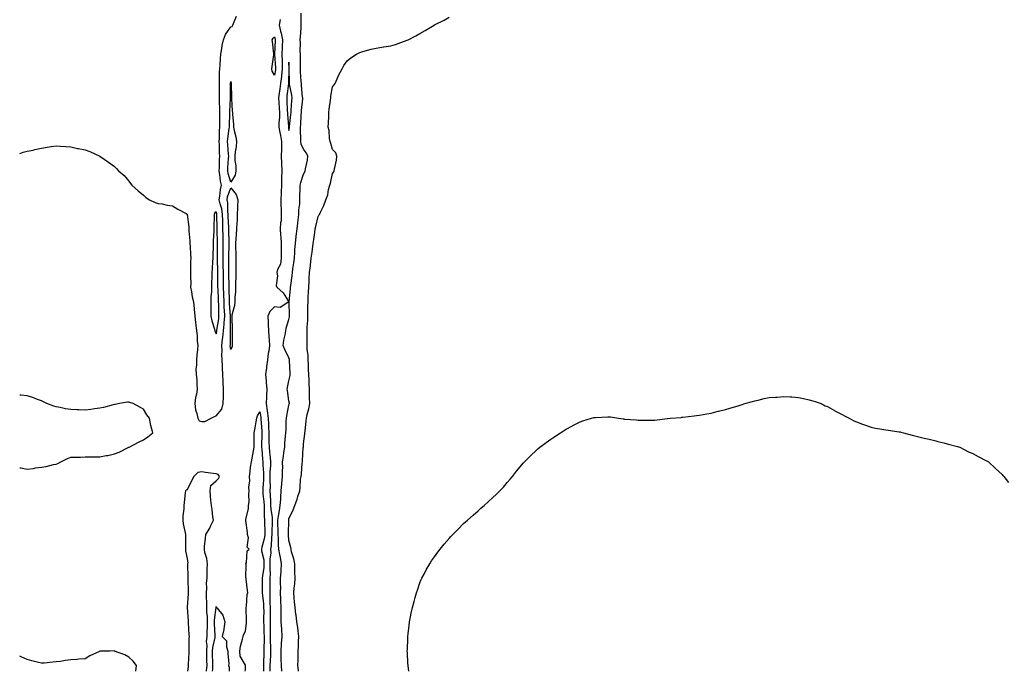
# Model space of a CAD drawing. Units: inches. Extents: x 989603 to 992243, y 7274138 to 7276778.
# Drawn here: x 989603 to 990280, y 7274138 to 7274586 of the extents above; entities that cross this region are included whole.
import ezdxf

# ---------------------------------------------------------------- set-up
doc = ezdxf.new("R2010")
doc.units = ezdxf.units.IN
doc.header["$MEASUREMENT"] = 0
doc.layers.add('Contour_98967274', color=7, linetype='Continuous', true_color=0x37701e)

msp = doc.modelspace()

# ---------------------------------------------------------------- linework, layer by layer
at = {"layer": 'Contour_98967274'}
for points in [[(989603, 7274493.69, 3148), (989605.3, 7274494.67, 3148), (989608.05, 7274495.36, 3148), (989612.28, 7274496.15, 3148), (989613.49, 7274496.48, 3148), (989618.05, 7274497.45, 3148), (989621.92, 7274498.05, 3148), (989624.61, 7274498.48, 3148), (989628.05, 7274499.1, 3148), (989631.11, 7274498.86, 3148), (989634.72, 7274498.59, 3148), (989638.05, 7274498.33, 3148), (989642.72, 7274497.25, 3148), (989643.26, 7274497.13, 3148), (989648.05, 7274496.28, 3148), (989651.19, 7274495.06, 3148), (989658.05, 7274491.92, 3148), (989663.96, 7274487.83, 3148), (989668.05, 7274484.81, 3148), (989669.53, 7274483.4, 3148), (989670.8, 7274481.92, 3148), (989674.76, 7274478.63, 3148), (989678.05, 7274474.85, 3148), (989679.25, 7274473.12, 3148), (989679.98, 7274471.92, 3148), (989684.32, 7274468.19, 3148), (989688.05, 7274465.25, 3148), (989689.74, 7274463.61, 3148), (989692.15, 7274461.92, 3148), (989696.14, 7274460.01, 3148), (989698.05, 7274459.49, 3148), (989700.86, 7274459.11, 3148), (989704.37, 7274458.24, 3148), (989708.05, 7274457.82, 3148), (989711.64, 7274455.51, 3148), (989717.45, 7274452.52, 3148), (989718.05, 7274452.19, 3148), (989718.1, 7274451.97, 3148), (989718.1, 7274451.92, 3148), (989718.11, 7274451.86, 3148), (989719.18, 7274443.05, 3148), (989719.25, 7274441.92, 3148), (989719.28, 7274440.69, 3148), (989719.94, 7274433.81, 3148), (989720, 7274431.92, 3148), (989720.06, 7274429.91, 3148), (989720.45, 7274424.32, 3148), (989720.52, 7274421.92, 3148), (989720.43, 7274419.54, 3148), (989720.38, 7274414.25, 3148), (989720.31, 7274411.92, 3148), (989720.28, 7274409.69, 3148), (989720.5, 7274404.37, 3148), (989720.47, 7274401.92, 3148), (989721.14, 7274398.83, 3148), (989721.53, 7274395.4, 3148), (989722.48, 7274391.92, 3148), (989722.93, 7274387.04, 3148), (989722.96, 7274386.83, 3148), (989723.38, 7274381.92, 3148), (989723.85, 7274377.72, 3148), (989724.09, 7274375.88, 3148), (989724.53, 7274371.92, 3148), (989724.84, 7274368.71, 3148), (989725.04, 7274364.93, 3148), (989725.31, 7274361.92, 3148), (989725.12, 7274358.99, 3148), (989724.71, 7274355.26, 3148), (989724.51, 7274351.92, 3148), (989724.57, 7274348.44, 3148), (989724.11, 7274345.86, 3148), (989724.16, 7274341.92, 3148), (989724.65, 7274338.52, 3148), (989724.61, 7274335.36, 3148), (989724.98, 7274331.92, 3148), (989724.43, 7274328.3, 3148), (989723.77, 7274326.2, 3148), (989723.31, 7274321.92, 3148), (989723.85, 7274317.72, 3148), (989724.8, 7274315.17, 3148), (989725.44, 7274311.92, 3148), (989726.33, 7274310.2, 3148), (989728.05, 7274309.71, 3148), (989730.29, 7274309.68, 3148), (989734.67, 7274311.92, 3148), (989736.8, 7274313.17, 3148), (989738.05, 7274313.43, 3148), (989741.86, 7274318.11, 3148), (989742.86, 7274321.92, 3148), (989742.98, 7274326.85, 3148), (989742.98, 7274326.99, 3148), (989743.1, 7274331.92, 3148), (989742.81, 7274336.68, 3148), (989742.79, 7274337.18, 3148), (989742.51, 7274341.92, 3148), (989742.3, 7274346.17, 3148), (989742.27, 7274347.7, 3148), (989742.07, 7274351.92, 3148), (989741.91, 7274355.78, 3148), (989742.02, 7274357.95, 3148), (989741.88, 7274361.92, 3148), (989742.44, 7274366.31, 3148), (989742.67, 7274367.3, 3148), (989743.14, 7274371.92, 3148), (989743.54, 7274376.43, 3148), (989743.55, 7274377.42, 3148), (989743.89, 7274381.92, 3148), (989743.7, 7274386.27, 3148), (989743.61, 7274387.48, 3148), (989743.43, 7274391.92, 3148), (989743.26, 7274396.71, 3148), (989743.25, 7274397.12, 3148), (989743.07, 7274401.92, 3148), (989743.01, 7274406.88, 3148), (989743.01, 7274406.96, 3148), (989742.96, 7274411.92, 3148), (989742.9, 7274416.77, 3148), (989742.89, 7274417.08, 3148), (989742.84, 7274421.92, 3148), (989742.87, 7274426.74, 3148), (989742.87, 7274427.1, 3148), (989742.9, 7274431.92, 3148), (989742.81, 7274436.68, 3148), (989742.8, 7274437.17, 3148), (989742.69, 7274441.92, 3148), (989742.56, 7274446.43, 3148), (989742.55, 7274447.42, 3148), (989742.42, 7274451.92, 3148), (989741.86, 7274455.73, 3148), (989740.68, 7274459.29, 3148), (989740.13, 7274461.92, 3148), (989740.6, 7274464.47, 3148), (989740.89, 7274469.08, 3148), (989741.6, 7274471.92, 3148), (989740.97, 7274474.84, 3148), (989740.59, 7274479.38, 3148), (989740.14, 7274481.92, 3148), (989740.25, 7274484.12, 3148), (989740.34, 7274489.63, 3148), (989740.46, 7274491.92, 3148), (989740.33, 7274494.2, 3148), (989740.2, 7274499.77, 3148), (989740.08, 7274501.92, 3148), (989740.26, 7274504.13, 3148), (989740.38, 7274509.59, 3148), (989740.58, 7274511.92, 3148), (989740.62, 7274514.49, 3148), (989740.54, 7274519.43, 3148), (989740.57, 7274521.92, 3148), (989740.57, 7274524.44, 3148), (989740.38, 7274529.59, 3148), (989740.38, 7274531.92, 3148), (989740.36, 7274534.23, 3148), (989740.22, 7274539.75, 3148), (989740.19, 7274541.92, 3148), (989740.34, 7274544.21, 3148), (989740.32, 7274549.65, 3148), (989740.48, 7274551.92, 3148), (989740.77, 7274554.64, 3148), (989740.89, 7274559.08, 3148), (989741.27, 7274561.92, 3148), (989742.01, 7274565.88, 3148), (989742.09, 7274567.88, 3148), (989743.15, 7274571.92, 3148), (989744.38, 7274575.59, 3148), (989748.05, 7274580.77, 3148), (989748.97, 7274581, 3148), (989749.51, 7274581.92, 3148), (989750.33, 7274584.2, 3148), (989751.88, 7274588.09, 3148)], [(989783.04, 7274138, 3148), (989782.85, 7274141.92, 3148), (989782.75, 7274146.62, 3148), (989782.69, 7274147.28, 3148), (989782.56, 7274151.92, 3148), (989782.93, 7274156.8, 3148), (989782.95, 7274157.02, 3148), (989783.3, 7274161.92, 3148), (989783.03, 7274166.9, 3148), (989783.03, 7274166.94, 3148), (989782.76, 7274171.92, 3148), (989782.7, 7274176.57, 3148), (989782.72, 7274177.25, 3148), (989782.66, 7274181.92, 3148), (989782.5, 7274186.37, 3148), (989782.45, 7274187.52, 3148), (989782.3, 7274191.92, 3148), (989782.33, 7274196.2, 3148), (989782.28, 7274197.69, 3148), (989782.31, 7274201.92, 3148), (989782.57, 7274206.44, 3148), (989782.67, 7274207.3, 3148), (989782.9, 7274211.92, 3148), (989782.25, 7274216.12, 3148), (989781.74, 7274218.23, 3148), (989781.08, 7274221.92, 3148), (989780.92, 7274224.79, 3148), (989780.75, 7274229.22, 3148), (989780.6, 7274231.92, 3148), (989780.57, 7274234.44, 3148), (989780.33, 7274239.64, 3148), (989780.29, 7274241.92, 3148), (989780.74, 7274244.61, 3148), (989781.52, 7274248.45, 3148), (989782.04, 7274251.92, 3148), (989782.35, 7274256.22, 3148), (989782.4, 7274257.57, 3148), (989782.74, 7274261.92, 3148), (989783.13, 7274266.84, 3148), (989783.14, 7274267.01, 3148), (989783.54, 7274271.92, 3148), (989783.53, 7274276.44, 3148), (989783.71, 7274277.58, 3148), (989783.7, 7274281.92, 3148), (989784.31, 7274285.66, 3148), (989784.57, 7274288.44, 3148), (989785.08, 7274291.92, 3148), (989785.29, 7274294.68, 3148), (989785.75, 7274299.62, 3148), (989785.92, 7274301.92, 3148), (989786.04, 7274303.93, 3148), (989786.15, 7274310.02, 3148), (989786.24, 7274311.92, 3148), (989786.53, 7274313.44, 3148), (989788.05, 7274320.88, 3148), (989788.27, 7274321.7, 3148), (989788.31, 7274321.92, 3148), (989788.29, 7274322.16, 3148), (989788.05, 7274323.83, 3148), (989787.11, 7274330.98, 3148), (989786.8, 7274331.92, 3148), (989787.03, 7274332.94, 3148), (989788.05, 7274337.48, 3148), (989788.81, 7274341.16, 3148), (989788.88, 7274341.92, 3148), (989788.85, 7274342.72, 3148), (989788.45, 7274351.52, 3148), (989788.44, 7274351.92, 3148), (989788.38, 7274352.25, 3148), (989788.05, 7274353.31, 3148), (989785.28, 7274359.15, 3148), (989783.93, 7274361.92, 3148), (989784.55, 7274365.42, 3148), (989785.37, 7274369.24, 3148), (989785.88, 7274371.92, 3148), (989786.12, 7274373.85, 3148), (989788.05, 7274379.62, 3148), (989788.38, 7274381.59, 3148), (989788.41, 7274381.92, 3148), (989788.4, 7274382.27, 3148), (989788.09, 7274391.88, 3148), (989788.09, 7274391.92, 3148), (989788.1, 7274391.97, 3148), (989789.09, 7274400.88, 3148), (989789.16, 7274401.92, 3148), (989789.27, 7274403.14, 3148), (989790.25, 7274409.72, 3148), (989790.42, 7274411.92, 3148), (989790.76, 7274414.63, 3148), (989791.43, 7274418.54, 3148), (989791.81, 7274421.92, 3148), (989792.06, 7274425.93, 3148), (989792.17, 7274427.8, 3148), (989792.43, 7274431.92, 3148), (989792.97, 7274436.84, 3148), (989792.98, 7274436.99, 3148), (989793.55, 7274441.92, 3148), (989794.06, 7274445.91, 3148), (989794.29, 7274448.16, 3148), (989794.74, 7274451.92, 3148), (989794.9, 7274455.07, 3148), (989795.42, 7274459.29, 3148), (989795.57, 7274461.92, 3148), (989795.54, 7274464.43, 3148), (989795.84, 7274469.71, 3148), (989795.81, 7274471.92, 3148), (989796.12, 7274473.85, 3148), (989798.05, 7274479.6, 3148), (989798.83, 7274481.14, 3148), (989799.18, 7274481.92, 3148), (989799.39, 7274483.26, 3148), (989800.75, 7274489.22, 3148), (989801.1, 7274491.92, 3148), (989800.15, 7274494.02, 3148), (989798.05, 7274496.82, 3148), (989796.42, 7274500.29, 3148), (989796.13, 7274501.92, 3148), (989796.25, 7274503.72, 3148), (989795.95, 7274509.82, 3148), (989796.06, 7274511.92, 3148), (989796.21, 7274513.76, 3148), (989796.5, 7274520.37, 3148), (989796.61, 7274521.92, 3148), (989796.71, 7274523.26, 3148), (989797.46, 7274531.33, 3148), (989797.51, 7274531.92, 3148), (989797.43, 7274532.54, 3148), (989796.73, 7274540.6, 3148), (989796.55, 7274541.92, 3148), (989796.47, 7274543.5, 3148), (989796.05, 7274549.92, 3148), (989795.95, 7274551.92, 3148), (989795.92, 7274554.05, 3148), (989795.92, 7274559.79, 3148), (989795.89, 7274561.92, 3148), (989795.84, 7274564.13, 3148), (989795.87, 7274569.74, 3148), (989795.82, 7274571.92, 3148), (989796.01, 7274573.96, 3148), (989796.3, 7274580.17, 3148), (989796.45, 7274581.92, 3148), (989796.37, 7274583.6, 3148), (989796.31, 7274590.18, 3148)], [(989794.62, 7274138, 3147), (989794.64, 7274138.51, 3147), (989794.13, 7274141.92, 3147), (989794.32, 7274145.65, 3147), (989794.28, 7274148.15, 3147), (989794.44, 7274151.92, 3147), (989794.67, 7274155.3, 3147), (989794.67, 7274158.54, 3147), (989794.88, 7274161.92, 3147), (989794.37, 7274165.6, 3147), (989794.12, 7274167.99, 3147), (989793.53, 7274171.92, 3147), (989792.89, 7274176.76, 3147), (989792.84, 7274177.13, 3147), (989792.18, 7274181.92, 3147), (989791.85, 7274185.72, 3147), (989791.59, 7274188.38, 3147), (989791.28, 7274191.92, 3147), (989791.58, 7274195.45, 3147), (989791.96, 7274198.01, 3147), (989792.24, 7274201.92, 3147), (989792.14, 7274206.01, 3147), (989792.06, 7274207.91, 3147), (989791.96, 7274211.92, 3147), (989791.4, 7274215.27, 3147), (989789.85, 7274220.12, 3147), (989789.46, 7274221.92, 3147), (989789.28, 7274223.15, 3147), (989788.05, 7274227.8, 3147), (989787.8, 7274231.67, 3147), (989787.78, 7274231.92, 3147), (989787.78, 7274232.19, 3147), (989787.96, 7274241.83, 3147), (989787.96, 7274241.92, 3147), (989787.97, 7274242, 3147), (989788.05, 7274242.71, 3147), (989790.98, 7274248.99, 3147), (989792.04, 7274251.92, 3147), (989793.69, 7274256.28, 3147), (989794.18, 7274258.05, 3147), (989795.45, 7274261.92, 3147), (989795.83, 7274264.14, 3147), (989796.05, 7274269.92, 3147), (989796.32, 7274271.92, 3147), (989796.61, 7274273.36, 3147), (989797.07, 7274280.94, 3147), (989797.23, 7274281.92, 3147), (989797.31, 7274282.66, 3147), (989797.9, 7274291.77, 3147), (989797.91, 7274291.92, 3147), (989797.93, 7274292.04, 3147), (989798.05, 7274294.22, 3147), (989798.9, 7274301.07, 3147), (989798.97, 7274301.92, 3147), (989799.08, 7274302.95, 3147), (989799.85, 7274310.12, 3147), (989800.02, 7274311.92, 3147), (989800.56, 7274314.43, 3147), (989801.57, 7274318.4, 3147), (989802.27, 7274321.92, 3147), (989802.2, 7274326.07, 3147), (989802.14, 7274327.83, 3147), (989802.07, 7274331.92, 3147), (989801.87, 7274335.74, 3147), (989801.83, 7274338.14, 3147), (989801.64, 7274341.92, 3147), (989801.51, 7274345.38, 3147), (989801.4, 7274348.57, 3147), (989801.27, 7274351.92, 3147), (989801.14, 7274355.01, 3147), (989800.64, 7274359.33, 3147), (989800.51, 7274361.92, 3147), (989800.5, 7274364.37, 3147), (989800.59, 7274369.38, 3147), (989800.59, 7274371.92, 3147), (989800.61, 7274374.48, 3147), (989800.97, 7274379, 3147), (989800.99, 7274381.92, 3147), (989801.09, 7274384.96, 3147), (989801.06, 7274388.91, 3147), (989801.16, 7274391.92, 3147), (989801.32, 7274395.19, 3147), (989801.56, 7274398.41, 3147), (989801.74, 7274401.92, 3147), (989801.9, 7274405.77, 3147), (989802.01, 7274407.96, 3147), (989802.18, 7274411.92, 3147), (989802.72, 7274416.59, 3147), (989802.82, 7274417.15, 3147), (989803.29, 7274421.92, 3147), (989803.89, 7274426.08, 3147), (989804.09, 7274427.96, 3147), (989804.61, 7274431.92, 3147), (989805.21, 7274434.76, 3147), (989805.73, 7274439.6, 3147), (989806.14, 7274441.92, 3147), (989806.47, 7274443.5, 3147), (989808.05, 7274450.5, 3147), (989808.65, 7274451.32, 3147), (989808.9, 7274451.92, 3147), (989809.61, 7274453.48, 3147), (989811.95, 7274458.02, 3147), (989813.36, 7274461.92, 3147), (989814.64, 7274465.33, 3147), (989815.25, 7274469.12, 3147), (989816.01, 7274471.92, 3147), (989816.6, 7274473.37, 3147), (989818.05, 7274479.96, 3147), (989818.81, 7274481.16, 3147), (989819.04, 7274481.92, 3147), (989819.21, 7274483.08, 3147), (989820.67, 7274489.3, 3147), (989820.99, 7274491.92, 3147), (989820.29, 7274494.16, 3147), (989818.05, 7274496.45, 3147), (989816.72, 7274500.59, 3147), (989816.24, 7274501.92, 3147), (989815.8, 7274504.17, 3147), (989815.73, 7274509.6, 3147), (989815.01, 7274511.92, 3147), (989815.11, 7274514.86, 3147), (989815.33, 7274519.2, 3147), (989815.4, 7274521.92, 3147), (989815.65, 7274524.32, 3147), (989816.58, 7274530.45, 3147), (989816.74, 7274531.92, 3147), (989816.72, 7274533.25, 3147), (989818.05, 7274539.68, 3147), (989819.02, 7274540.95, 3147), (989819.7, 7274541.92, 3147), (989821.13, 7274545, 3147), (989822.23, 7274547.74, 3147), (989824.68, 7274551.92, 3147), (989825.72, 7274554.25, 3147), (989828.05, 7274557.53, 3147), (989830.48, 7274559.49, 3147), (989834.51, 7274561.92, 3147), (989836.78, 7274563.19, 3147), (989838.05, 7274563.73, 3147), (989840.46, 7274564.33, 3147), (989844.61, 7274565.36, 3147), (989848.05, 7274566.18, 3147), (989852.99, 7274566.98, 3147), (989853.13, 7274567, 3147), (989858.05, 7274567.8, 3147), (989861.26, 7274568.71, 3147), (989866.83, 7274570.7, 3147), (989868.05, 7274571.09, 3147), (989868.65, 7274571.32, 3147), (989869.94, 7274571.92, 3147), (989875.26, 7274574.71, 3147), (989878.05, 7274576.24, 3147), (989881.65, 7274578.32, 3147), (989887.74, 7274581.92, 3147), (989887.91, 7274582.06, 3147), (989888.05, 7274582.16, 3147), (989888.55, 7274582.42, 3147), (989894.57, 7274585.4, 3147), (989898.05, 7274587.54, 3147)], [(989781.98, 7274585.85, 3148), (989781.21, 7274581.92, 3148), (989782.24, 7274577.73, 3148), (989782.65, 7274576.52, 3148), (989783.53, 7274571.92, 3148), (989783.35, 7274567.22, 3148), (989783.34, 7274566.63, 3148), (989783.17, 7274561.92, 3148), (989783.29, 7274557.16, 3148), (989783.28, 7274556.69, 3148), (989783.41, 7274551.92, 3148), (989782.93, 7274547.04, 3148), (989782.87, 7274546.74, 3148), (989782.31, 7274541.92, 3148), (989781.79, 7274538.18, 3148), (989781.37, 7274535.24, 3148), (989780.91, 7274531.92, 3148), (989781.08, 7274528.89, 3148), (989781.33, 7274525.2, 3148), (989781.51, 7274521.92, 3148), (989781.51, 7274518.46, 3148), (989781.18, 7274515.05, 3148), (989781.18, 7274511.92, 3148), (989781.82, 7274508.15, 3148), (989782.24, 7274506.11, 3148), (989782.89, 7274501.92, 3148), (989782.81, 7274497.16, 3148), (989782.79, 7274496.66, 3148), (989782.69, 7274491.92, 3148), (989782.85, 7274487.12, 3148), (989782.85, 7274486.72, 3148), (989783.02, 7274481.92, 3148), (989782.97, 7274477, 3148), (989782.96, 7274476.83, 3148), (989782.9, 7274471.92, 3148), (989782.64, 7274467.33, 3148), (989782.59, 7274466.46, 3148), (989782.33, 7274461.92, 3148), (989782.51, 7274457.46, 3148), (989782.6, 7274456.47, 3148), (989782.77, 7274451.92, 3148), (989782.56, 7274447.41, 3148), (989782.25, 7274446.12, 3148), (989781.97, 7274441.92, 3148), (989782.3, 7274437.67, 3148), (989782.37, 7274436.24, 3148), (989782.72, 7274431.92, 3148), (989782.72, 7274427.25, 3148), (989782.66, 7274426.53, 3148), (989782.65, 7274421.92, 3148), (989782.31, 7274417.66, 3148), (989780.26, 7274414.13, 3148), (989779.77, 7274411.92, 3148), (989780.17, 7274409.8, 3148), (989779.13, 7274403, 3148), (989779.63, 7274401.92, 3148), (989784.06, 7274397.93, 3148), (989787.45, 7274392.52, 3148), (989787.86, 7274391.92, 3148), (989782.01, 7274387.96, 3148), (989778.05, 7274388.43, 3148), (989774.84, 7274385.13, 3148), (989773.43, 7274381.92, 3148), (989773.73, 7274377.6, 3148), (989773.7, 7274376.27, 3148), (989773.96, 7274371.92, 3148), (989774.18, 7274368.05, 3148), (989774.4, 7274365.57, 3148), (989774.62, 7274361.92, 3148), (989774.09, 7274357.96, 3148), (989773.67, 7274356.3, 3148), (989773.24, 7274351.92, 3148), (989772.58, 7274347.39, 3148), (989772.54, 7274346.41, 3148), (989772.01, 7274341.92, 3148), (989772.39, 7274337.58, 3148), (989772.44, 7274336.31, 3148), (989772.86, 7274331.92, 3148), (989772.49, 7274327.48, 3148), (989772.61, 7274326.48, 3148), (989772.35, 7274321.92, 3148), (989773.02, 7274316.95, 3148), (989773.03, 7274316.9, 3148), (989773.67, 7274311.92, 3148), (989773.89, 7274307.76, 3148), (989773.98, 7274305.99, 3148), (989774.19, 7274301.92, 3148), (989774.21, 7274298.08, 3148), (989774.29, 7274295.68, 3148), (989774.31, 7274291.92, 3148), (989774.64, 7274288.51, 3148), (989775.02, 7274284.95, 3148), (989775.33, 7274281.92, 3148), (989775.32, 7274279.19, 3148), (989774.96, 7274275.01, 3148), (989774.95, 7274271.92, 3148), (989774.9, 7274268.77, 3148), (989775.04, 7274264.93, 3148), (989774.97, 7274261.92, 3148), (989775.18, 7274259.05, 3148), (989775.28, 7274254.69, 3148), (989775.45, 7274251.92, 3148), (989775.58, 7274249.45, 3148), (989776.39, 7274243.58, 3148), (989776.49, 7274241.92, 3148), (989776.52, 7274240.39, 3148), (989776.29, 7274233.68, 3148), (989776.32, 7274231.92, 3148), (989776.03, 7274229.9, 3148), (989775.85, 7274224.12, 3148), (989775.44, 7274221.92, 3148), (989775.58, 7274219.45, 3148), (989774.83, 7274215.14, 3148), (989774.94, 7274211.92, 3148), (989774.81, 7274208.68, 3148), (989775.12, 7274204.85, 3148), (989774.96, 7274201.92, 3148), (989774.93, 7274198.8, 3148), (989774.84, 7274195.13, 3148), (989774.82, 7274191.92, 3148), (989774.97, 7274188.84, 3148), (989774.87, 7274185.1, 3148), (989775, 7274181.92, 3148), (989775.02, 7274178.89, 3148), (989775.09, 7274174.88, 3148), (989775.11, 7274171.92, 3148), (989775.14, 7274169.01, 3148), (989775.02, 7274164.95, 3148), (989775.05, 7274161.92, 3148), (989775.07, 7274158.94, 3148), (989775.33, 7274154.64, 3148), (989775.34, 7274151.92, 3148), (989775.27, 7274149.14, 3148), (989775.04, 7274144.93, 3148), (989774.95, 7274141.92, 3148), (989774.93, 7274138.8, 3148), (989774.93, 7274138, 3148)], [(989603, 7274277.85, 3148), (989603.83, 7274277.7, 3148), (989608.05, 7274276.98, 3148), (989612.55, 7274277.42, 3148), (989613.82, 7274277.69, 3148), (989618.05, 7274278.21, 3148), (989621.22, 7274278.75, 3148), (989626.14, 7274280.01, 3148), (989628.05, 7274280.39, 3148), (989629.22, 7274280.75, 3148), (989631.25, 7274281.92, 3148), (989635.85, 7274284.12, 3148), (989638.05, 7274285.05, 3148), (989641.24, 7274285.11, 3148), (989644.81, 7274285.16, 3148), (989648.05, 7274285.25, 3148), (989651.39, 7274285.26, 3148), (989654.65, 7274285.32, 3148), (989658.05, 7274285.34, 3148), (989662.33, 7274286.2, 3148), (989663.66, 7274286.31, 3148), (989668.05, 7274287.48, 3148), (989671.3, 7274288.67, 3148), (989677.95, 7274291.92, 3148), (989678.01, 7274291.96, 3148), (989678.17, 7274292.04, 3148), (989684.62, 7274295.35, 3148), (989688.05, 7274296.98, 3148), (989690.95, 7274299.02, 3148), (989694.53, 7274301.92, 3148), (989693.09, 7274306.88, 3148), (989693.06, 7274306.93, 3148), (989692.09, 7274311.92, 3148), (989690.43, 7274314.3, 3148), (989688.05, 7274318.06, 3148), (989685.66, 7274319.53, 3148), (989680.89, 7274321.92, 3148), (989678.78, 7274322.65, 3148), (989678.05, 7274322.86, 3148), (989677.16, 7274322.81, 3148), (989671.59, 7274321.92, 3148), (989668.61, 7274321.36, 3148), (989668.05, 7274321.32, 3148), (989667.28, 7274321.15, 3148), (989660.64, 7274319.33, 3148), (989658.05, 7274318.8, 3148), (989654.49, 7274318.36, 3148), (989651.98, 7274317.99, 3148), (989648.05, 7274317.51, 3148), (989643.74, 7274317.61, 3148), (989642.28, 7274317.69, 3148), (989638.05, 7274317.8, 3148), (989634.54, 7274318.41, 3148), (989630.71, 7274319.26, 3148), (989628.05, 7274319.76, 3148), (989626.4, 7274320.27, 3148), (989621.61, 7274321.92, 3148), (989619.29, 7274323.16, 3148), (989618.05, 7274323.74, 3148), (989615.16, 7274324.81, 3148), (989612.14, 7274326.01, 3148), (989608.05, 7274327.38, 3148), (989603.79, 7274327.66, 3148), (989603, 7274327.69, 3148)], [(989870.38, 7274138, 3146), (989870.1, 7274139.87, 3146), (989869.83, 7274141.92, 3146), (989869.78, 7274143.65, 3146), (989869.39, 7274150.58, 3146), (989869.35, 7274151.92, 3146), (989869.43, 7274153.3, 3146), (989869.63, 7274160.34, 3146), (989869.71, 7274161.92, 3146), (989869.94, 7274163.81, 3146), (989870.57, 7274169.4, 3146), (989870.9, 7274171.92, 3146), (989871.62, 7274175.49, 3146), (989872.07, 7274177.9, 3146), (989872.91, 7274181.92, 3146), (989873.98, 7274185.99, 3146), (989874.77, 7274188.64, 3146), (989875.68, 7274191.92, 3146), (989876.24, 7274193.73, 3146), (989878.05, 7274198.7, 3146), (989878.98, 7274200.99, 3146), (989879.41, 7274201.92, 3146), (989880.91, 7274204.78, 3146), (989882.35, 7274207.62, 3146), (989884.79, 7274211.92, 3146), (989886.07, 7274213.9, 3146), (989888.05, 7274216.75, 3146), (989890.21, 7274219.76, 3146), (989891.87, 7274221.92, 3146), (989894.62, 7274225.35, 3146), (989898.05, 7274229.3, 3146), (989899.34, 7274230.63, 3146), (989900.67, 7274231.92, 3146), (989904.33, 7274235.64, 3146), (989908.05, 7274239.45, 3146), (989909.33, 7274240.64, 3146), (989910.76, 7274241.92, 3146), (989914.59, 7274245.38, 3146), (989918.05, 7274248.37, 3146), (989919.97, 7274250, 3146), (989922.26, 7274251.92, 3146), (989925.22, 7274254.75, 3146), (989928.05, 7274257.41, 3146), (989930.43, 7274259.54, 3146), (989932.99, 7274261.92, 3146), (989935.36, 7274264.61, 3146), (989938.05, 7274267.81, 3146), (989939.92, 7274270.05, 3146), (989941.58, 7274271.92, 3146), (989944.39, 7274275.58, 3146), (989948.05, 7274279.89, 3146), (989949, 7274280.97, 3146), (989949.92, 7274281.92, 3146), (989953.93, 7274286.04, 3146), (989958.05, 7274290.05, 3146), (989959.08, 7274290.89, 3146), (989960.38, 7274291.92, 3146), (989964.77, 7274295.2, 3146), (989968.05, 7274297.47, 3146), (989970.74, 7274299.23, 3146), (989974.66, 7274301.92, 3146), (989976.71, 7274303.26, 3146), (989978.05, 7274304.11, 3146), (989982.8, 7274306.67, 3146), (989983.12, 7274306.85, 3146), (989988.05, 7274309.48, 3146), (989989.86, 7274310.11, 3146), (989995.91, 7274311.92, 3146), (989997.59, 7274312.38, 3146), (989998.05, 7274312.48, 3146), (989998.62, 7274312.49, 3146), (990007.1, 7274312.87, 3146), (990008.05, 7274312.88, 3146), (990008.87, 7274312.74, 3146), (990014.52, 7274311.92, 3146), (990017.56, 7274311.43, 3146), (990018.05, 7274311.38, 3146), (990018.62, 7274311.35, 3146), (990026.84, 7274310.71, 3146), (990028.05, 7274310.61, 3146), (990029.37, 7274310.6, 3146), (990036.6, 7274310.47, 3146), (990038.05, 7274310.47, 3146), (990039.34, 7274310.63, 3146), (990047.85, 7274311.72, 3146), (990048.05, 7274311.75, 3146), (990048.21, 7274311.76, 3146), (990050.05, 7274311.92, 3146), (990057.48, 7274312.49, 3146), (990058.05, 7274312.52, 3146), (990058.74, 7274312.61, 3146), (990066.48, 7274313.49, 3146), (990068.05, 7274313.69, 3146), (990070.22, 7274314.09, 3146), (990075.08, 7274314.89, 3146), (990078.05, 7274315.46, 3146), (990082.84, 7274316.71, 3146), (990083.19, 7274316.78, 3146), (990088.05, 7274317.98, 3146), (990091.08, 7274318.89, 3146), (990096.62, 7274320.49, 3146), (990098.05, 7274320.92, 3146), (990098.81, 7274321.16, 3146), (990101.29, 7274321.92, 3146), (990106.59, 7274323.38, 3146), (990108.05, 7274323.75, 3146), (990110.41, 7274324.28, 3146), (990114.64, 7274325.33, 3146), (990118.05, 7274326.06, 3146), (990122.46, 7274326.33, 3146), (990123.52, 7274326.45, 3146), (990128.05, 7274326.76, 3146), (990132.63, 7274326.5, 3146), (990133.49, 7274326.48, 3146), (990138.05, 7274326.23, 3146), (990141.48, 7274325.35, 3146), (990145.55, 7274324.42, 3146), (990148.05, 7274323.82, 3146), (990149.49, 7274323.36, 3146), (990153.74, 7274321.92, 3146), (990156.58, 7274320.45, 3146), (990158.05, 7274319.87, 3146), (990162.85, 7274317.12, 3146), (990163.1, 7274316.97, 3146), (990168.05, 7274314.36, 3146), (990169.68, 7274313.55, 3146), (990172.89, 7274311.92, 3146), (990176.24, 7274310.11, 3146), (990178.05, 7274309.32, 3146), (990182.2, 7274307.77, 3146), (990183.42, 7274307.29, 3146), (990188.05, 7274305.71, 3146), (990191.17, 7274305.04, 3146), (990195.51, 7274304.46, 3146), (990198.05, 7274304.02, 3146), (990199.83, 7274303.7, 3146), (990207.4, 7274302.57, 3146), (990208.05, 7274302.47, 3146), (990208.47, 7274302.34, 3146), (990210.19, 7274301.92, 3146), (990216.35, 7274300.22, 3146), (990218.05, 7274299.86, 3146), (990220.76, 7274299.21, 3146), (990224.39, 7274298.26, 3146), (990228.05, 7274297.45, 3146), (990232.44, 7274296.31, 3146), (990233.99, 7274295.98, 3146), (990238.05, 7274295.02, 3146), (990240.42, 7274294.29, 3146), (990247.47, 7274292.5, 3146), (990248.05, 7274292.33, 3146), (990248.32, 7274292.19, 3146), (990249.02, 7274291.92, 3146), (990255, 7274288.87, 3146), (990258.05, 7274287.55, 3146), (990261.64, 7274285.51, 3146), (990267.27, 7274282.7, 3146), (990268.05, 7274282.29, 3146), (990268.27, 7274282.14, 3146), (990268.62, 7274281.92, 3146), (990273.52, 7274277.39, 3146), (990278.05, 7274273.27, 3146), (990278.67, 7274272.55, 3146), (990279.28, 7274271.92, 3146), (990282.34, 7274267.63, 3146)], [(989757.91, 7274138, 3147), (989758.05, 7274139.04, 3147), (989758.12, 7274141.85, 3147), (989758.12, 7274141.92, 3147), (989758.11, 7274141.98, 3147), (989758.05, 7274142.3, 3147), (989754.58, 7274148.45, 3147), (989754.38, 7274151.92, 3147), (989754.8, 7274155.17, 3147), (989756.2, 7274160.07, 3147), (989756.52, 7274161.92, 3147), (989756.81, 7274163.16, 3147), (989758.05, 7274165.53, 3147), (989758.76, 7274171.21, 3147), (989758.87, 7274171.92, 3147), (989758.85, 7274172.72, 3147), (989758.68, 7274181.29, 3147), (989758.67, 7274181.92, 3147), (989758.85, 7274182.72, 3147), (989759.22, 7274190.75, 3147), (989759.67, 7274191.92, 3147), (989759.62, 7274193.49, 3147), (989758.67, 7274201.3, 3147), (989758.64, 7274201.92, 3147), (989758.42, 7274202.29, 3147), (989758.64, 7274211.33, 3147), (989758.49, 7274211.92, 3147), (989758.75, 7274212.62, 3147), (989759.27, 7274220.7, 3147), (989760.76, 7274221.92, 3147), (989759.38, 7274223.25, 3147), (989760.17, 7274229.8, 3147), (989759.56, 7274231.92, 3147), (989759.57, 7274233.44, 3147), (989758.34, 7274241.63, 3147), (989758.34, 7274241.92, 3147), (989758.37, 7274242.24, 3147), (989760.11, 7274249.86, 3147), (989760.27, 7274251.92, 3147), (989760.58, 7274254.45, 3147), (989760.35, 7274259.62, 3147), (989760.79, 7274261.92, 3147), (989760.55, 7274264.42, 3147), (989761.03, 7274268.94, 3147), (989760.83, 7274271.92, 3147), (989761.33, 7274275.2, 3147), (989761.64, 7274278.33, 3147), (989762.26, 7274281.92, 3147), (989763.12, 7274286.85, 3147), (989763.18, 7274287.05, 3147), (989764.16, 7274291.92, 3147), (989764.23, 7274295.74, 3147), (989764.1, 7274297.97, 3147), (989764.16, 7274301.92, 3147), (989764.7, 7274305.27, 3147), (989765.48, 7274309.35, 3147), (989765.91, 7274311.92, 3147), (989766.34, 7274313.63, 3147), (989768.05, 7274316.24, 3147), (989768.67, 7274312.54, 3147), (989768.74, 7274311.92, 3147), (989768.78, 7274311.19, 3147), (989769.29, 7274303.16, 3147), (989769.36, 7274301.92, 3147), (989769.37, 7274300.6, 3147), (989769.23, 7274293.1, 3147), (989769.24, 7274291.92, 3147), (989769.37, 7274290.6, 3147), (989769.95, 7274283.82, 3147), (989770.14, 7274281.92, 3147), (989770.14, 7274279.83, 3147), (989770.56, 7274274.43, 3147), (989770.55, 7274271.92, 3147), (989770.5, 7274269.47, 3147), (989770.05, 7274263.92, 3147), (989770.01, 7274261.92, 3147), (989770.16, 7274259.81, 3147), (989770.73, 7274254.6, 3147), (989770.9, 7274251.92, 3147), (989771.06, 7274248.91, 3147), (989770.97, 7274244.84, 3147), (989771.15, 7274241.92, 3147), (989771.19, 7274238.78, 3147), (989771.4, 7274235.27, 3147), (989771.45, 7274231.92, 3147), (989771.02, 7274228.95, 3147), (989769.33, 7274223.2, 3147), (989769.09, 7274221.92, 3147), (989769.15, 7274220.82, 3147), (989770.76, 7274214.63, 3147), (989770.86, 7274211.92, 3147), (989770.75, 7274209.22, 3147), (989769.76, 7274203.63, 3147), (989769.66, 7274201.92, 3147), (989769.65, 7274200.32, 3147), (989769.71, 7274193.58, 3147), (989769.69, 7274191.92, 3147), (989769.79, 7274190.18, 3147), (989770.53, 7274184.4, 3147), (989770.64, 7274181.92, 3147), (989770.66, 7274179.31, 3147), (989770.62, 7274174.49, 3147), (989770.64, 7274171.92, 3147), (989770.67, 7274169.3, 3147), (989770.87, 7274164.74, 3147), (989770.9, 7274161.92, 3147), (989770.92, 7274159.05, 3147), (989770.73, 7274154.6, 3147), (989770.75, 7274151.92, 3147), (989770.67, 7274149.3, 3147), (989770.63, 7274144.5, 3147), (989770.56, 7274141.92, 3147), (989770.54, 7274139.43, 3147), (989770.52, 7274138, 3147)], [(989731.45, 7274138, 3148), (989731.47, 7274138.5, 3148), (989731.72, 7274141.92, 3148), (989731.64, 7274145.51, 3148), (989731.65, 7274148.32, 3148), (989731.58, 7274151.92, 3148), (989731.79, 7274155.66, 3148), (989731.46, 7274158.51, 3148), (989731.74, 7274161.92, 3148), (989731.77, 7274165.64, 3148), (989731.97, 7274168, 3148), (989731.99, 7274171.92, 3148), (989731.99, 7274175.86, 3148), (989731.65, 7274178.32, 3148), (989731.65, 7274181.92, 3148), (989731.58, 7274185.45, 3148), (989731.32, 7274188.65, 3148), (989731.25, 7274191.92, 3148), (989731.49, 7274195.36, 3148), (989731.46, 7274198.51, 3148), (989731.74, 7274201.92, 3148), (989731.9, 7274205.77, 3148), (989731.89, 7274208.08, 3148), (989732.06, 7274211.92, 3148), (989731.57, 7274215.44, 3148), (989730.31, 7274219.66, 3148), (989729.89, 7274221.92, 3148), (989730.07, 7274223.94, 3148), (989730.63, 7274229.34, 3148), (989730.87, 7274231.92, 3148), (989733.54, 7274236.43, 3148), (989734.33, 7274238.2, 3148), (989736.17, 7274241.92, 3148), (989735.81, 7274244.16, 3148), (989735.22, 7274249.09, 3148), (989734.72, 7274251.92, 3148), (989734.42, 7274255.55, 3148), (989734.13, 7274258, 3148), (989733.84, 7274261.92, 3148), (989734.42, 7274265.55, 3148), (989738.05, 7274268.92, 3148), (989739.61, 7274270.36, 3148), (989740.27, 7274271.92, 3148), (989739.32, 7274273.19, 3148), (989738.05, 7274273.61, 3148), (989736.02, 7274273.95, 3148), (989730.69, 7274274.56, 3148), (989728.05, 7274275.06, 3148), (989725.43, 7274274.54, 3148), (989722.76, 7274271.92, 3148), (989721.17, 7274268.8, 3148), (989718.05, 7274262.67, 3148), (989717.43, 7274262.54, 3148), (989716.82, 7274261.92, 3148), (989716.75, 7274260.62, 3148), (989715.96, 7274254.01, 3148), (989715.85, 7274251.92, 3148), (989715.87, 7274249.74, 3148), (989715.17, 7274244.8, 3148), (989715.2, 7274241.92, 3148), (989715.38, 7274239.25, 3148), (989716.77, 7274233.2, 3148), (989716.9, 7274231.92, 3148), (989716.85, 7274230.72, 3148), (989716.87, 7274223.1, 3148), (989716.82, 7274221.92, 3148), (989717.01, 7274220.88, 3148), (989718.05, 7274215.59, 3148), (989718.44, 7274212.31, 3148), (989718.33, 7274211.92, 3148), (989718.33, 7274211.64, 3148), (989718.61, 7274202.48, 3148), (989718.62, 7274201.92, 3148), (989718.61, 7274201.36, 3148), (989718.77, 7274192.64, 3148), (989718.77, 7274191.92, 3148), (989718.67, 7274191.3, 3148), (989718.17, 7274182.04, 3148), (989718.16, 7274181.92, 3148), (989718.14, 7274181.83, 3148), (989718.74, 7274172.61, 3148), (989718.66, 7274171.92, 3148), (989718.74, 7274171.23, 3148), (989719.24, 7274163.11, 3148), (989719.41, 7274161.92, 3148), (989719.21, 7274160.76, 3148), (989719.28, 7274153.15, 3148), (989719.13, 7274151.92, 3148), (989719.11, 7274150.86, 3148), (989718.8, 7274142.67, 3148), (989718.79, 7274141.92, 3148), (989718.78, 7274141.19, 3148), (989718.34, 7274138, 3148)], [(989735.47, 7274138, 3147), (989735.64, 7274139.51, 3147), (989735.81, 7274141.92, 3147), (989735.76, 7274144.21, 3147), (989735.54, 7274149.41, 3147), (989735.48, 7274151.92, 3147), (989735.62, 7274154.35, 3147), (989737.34, 7274161.21, 3147), (989737.4, 7274161.92, 3147), (989737.41, 7274162.56, 3147), (989736.86, 7274170.73, 3147), (989736.87, 7274171.92, 3147), (989736.87, 7274173.1, 3147), (989738.03, 7274181.9, 3147), (989738.03, 7274181.92, 3147), (989738.03, 7274181.94, 3147), (989738.05, 7274182.45, 3147), (989738.21, 7274182.08, 3147), (989738.22, 7274181.92, 3147), (989738.59, 7274181.38, 3147), (989742.59, 7274176.46, 3147), (989743.91, 7274171.92, 3147), (989743.23, 7274167.1, 3147), (989743.24, 7274166.73, 3147), (989742.22, 7274161.92, 3147), (989745.1, 7274158.97, 3147), (989745.11, 7274154.86, 3147), (989746.09, 7274151.92, 3147), (989746.04, 7274149.91, 3147), (989746.64, 7274143.33, 3147), (989746.59, 7274141.92, 3147), (989746.86, 7274140.73, 3147), (989746.88, 7274138, 3147)], [(989682.83, 7274138, 3148), (989683.18, 7274141.92, 3148), (989681, 7274144.87, 3148), (989678.05, 7274147.66, 3148), (989675.35, 7274149.22, 3148), (989668.16, 7274151.92, 3148), (989668.09, 7274151.96, 3148), (989668.05, 7274151.97, 3148), (989668, 7274151.97, 3148), (989664.97, 7274151.92, 3148), (989658.16, 7274151.81, 3148), (989658.05, 7274151.77, 3148), (989657.75, 7274151.62, 3148), (989651.29, 7274148.68, 3148), (989648.05, 7274146.51, 3148), (989643.74, 7274146.23, 3148), (989642.33, 7274146.2, 3148), (989638.05, 7274145.94, 3148), (989634.48, 7274145.49, 3148), (989630.98, 7274144.85, 3148), (989628.05, 7274144.42, 3148), (989625.72, 7274144.25, 3148), (989619.74, 7274143.61, 3148), (989618.05, 7274143.48, 3148), (989615.96, 7274144.01, 3148), (989611.28, 7274145.15, 3148), (989608.05, 7274146, 3148), (989603.98, 7274147.85, 3148), (989603, 7274148.44, 3148)]]:
    msp.add_polyline3d(points, dxfattribs=at)
for points in [[(989778.05, 7274547.58, 3147), (989776.5, 7274550.37, 3147), (989776.2, 7274551.92, 3147), (989776.38, 7274553.59, 3147), (989777.68, 7274561.55, 3147), (989777.72, 7274561.92, 3147), (989777.68, 7274562.29, 3147), (989776.75, 7274570.62, 3147), (989776.59, 7274571.92, 3147), (989777.07, 7274572.9, 3147), (989778.05, 7274573.88, 3147), (989778.55, 7274572.42, 3147), (989778.65, 7274571.92, 3147), (989778.62, 7274571.35, 3147), (989778.2, 7274562.07, 3147), (989778.19, 7274561.92, 3147), (989778.2, 7274561.77, 3147), (989778.81, 7274552.68, 3147), (989778.83, 7274551.92, 3147), (989778.76, 7274551.21, 3147)], [(989788.05, 7274509.47, 3149), (989788.4, 7274511.57, 3149), (989788.42, 7274511.92, 3149), (989788.45, 7274512.32, 3149), (989789.41, 7274520.56, 3149), (989789.51, 7274521.92, 3149), (989789.63, 7274523.5, 3149), (989790.01, 7274529.96, 3149), (989790.17, 7274531.92, 3149), (989789.92, 7274533.8, 3149), (989788.5, 7274541.47, 3149), (989788.44, 7274541.92, 3149), (989788.42, 7274542.29, 3149), (989788.18, 7274551.79, 3149), (989788.17, 7274551.92, 3149), (989788.17, 7274552.04, 3149), (989788.05, 7274556.59, 3149), (989787.97, 7274552, 3149), (989787.98, 7274551.92, 3149), (989787.97, 7274551.84, 3149), (989787.82, 7274542.15, 3149), (989787.79, 7274541.92, 3149), (989787.75, 7274541.62, 3149), (989786.64, 7274533.33, 3149), (989786.45, 7274531.92, 3149), (989786.54, 7274530.41, 3149), (989786.87, 7274523.1, 3149), (989786.94, 7274521.92, 3149), (989786.94, 7274520.81, 3149), (989787.74, 7274512.23, 3149), (989787.74, 7274511.92, 3149), (989787.78, 7274511.65, 3149)], [(989748.05, 7274474.12, 3147), (989746.23, 7274480.1, 3147), (989745.92, 7274481.92, 3147), (989746.02, 7274483.95, 3147), (989746.57, 7274490.44, 3147), (989746.64, 7274491.92, 3147), (989746.56, 7274493.41, 3147), (989745.96, 7274499.83, 3147), (989745.85, 7274501.92, 3147), (989746.01, 7274503.96, 3147), (989746.99, 7274510.86, 3147), (989747.07, 7274511.92, 3147), (989747.09, 7274512.88, 3147), (989747.46, 7274521.33, 3147), (989747.47, 7274521.92, 3147), (989747.47, 7274522.5, 3147), (989747.81, 7274531.68, 3147), (989747.81, 7274532.16, 3147), (989747.89, 7274541.76, 3147), (989747.88, 7274541.92, 3147), (989747.89, 7274542.08, 3147), (989748.05, 7274543.18, 3147), (989748.3, 7274542.17, 3147), (989748.33, 7274541.92, 3147), (989748.34, 7274541.63, 3147), (989748.5, 7274532.37, 3147), (989748.52, 7274531.92, 3147), (989748.53, 7274531.44, 3147), (989749.11, 7274522.98, 3147), (989749.12, 7274521.92, 3147), (989749.21, 7274520.76, 3147), (989749.81, 7274513.68, 3147), (989749.92, 7274511.92, 3147), (989750.31, 7274509.66, 3147), (989751.44, 7274505.31, 3147), (989751.9, 7274501.92, 3147), (989751.66, 7274498.31, 3147), (989751.1, 7274494.97, 3147), (989750.86, 7274491.92, 3147), (989750.93, 7274489.04, 3147), (989751.49, 7274485.36, 3147), (989751.56, 7274481.92, 3147), (989751.02, 7274478.95, 3147)], [(989748.05, 7274359.14, 3147), (989747.74, 7274361.61, 3147), (989747.73, 7274361.92, 3147), (989747.76, 7274362.21, 3147), (989747.78, 7274371.65, 3147), (989747.81, 7274371.92, 3147), (989747.83, 7274372.14, 3147), (989747.87, 7274381.74, 3147), (989747.88, 7274381.92, 3147), (989747.87, 7274382.1, 3147), (989747.18, 7274391.05, 3147), (989747.14, 7274391.92, 3147), (989747.11, 7274392.86, 3147), (989746.92, 7274400.79, 3147), (989746.88, 7274401.92, 3147), (989746.87, 7274403.1, 3147), (989746.8, 7274410.67, 3147), (989746.79, 7274411.92, 3147), (989746.77, 7274413.2, 3147), (989746.79, 7274420.66, 3147), (989746.78, 7274421.92, 3147), (989746.79, 7274423.18, 3147), (989746.96, 7274430.83, 3147), (989746.97, 7274431.92, 3147), (989746.94, 7274433.03, 3147), (989746.78, 7274440.65, 3147), (989746.75, 7274441.92, 3147), (989746.71, 7274443.26, 3147), (989746.36, 7274450.23, 3147), (989746.32, 7274451.92, 3147), (989746.01, 7274453.96, 3147), (989745.91, 7274459.78, 3147), (989745.46, 7274461.92, 3147), (989745.87, 7274464.1, 3147), (989748.05, 7274470.15, 3147), (989751.66, 7274465.53, 3147), (989752.83, 7274461.92, 3147), (989752.69, 7274457.28, 3147), (989752.66, 7274456.53, 3147), (989752.52, 7274451.92, 3147), (989752.41, 7274447.56, 3147), (989752.19, 7274446.06, 3147), (989752.03, 7274441.92, 3147), (989751.75, 7274438.22, 3147), (989751.57, 7274435.44, 3147), (989751.29, 7274431.92, 3147), (989751.35, 7274428.62, 3147), (989751.56, 7274425.43, 3147), (989751.6, 7274421.92, 3147), (989751.57, 7274418.4, 3147), (989751.59, 7274415.46, 3147), (989751.56, 7274411.92, 3147), (989751.46, 7274408.51, 3147), (989751.38, 7274405.25, 3147), (989751.29, 7274401.92, 3147), (989751.18, 7274398.79, 3147), (989750.91, 7274394.78, 3147), (989750.8, 7274391.92, 3147), (989750.62, 7274389.35, 3147), (989748.81, 7274382.68, 3147), (989748.72, 7274381.92, 3147), (989748.75, 7274381.22, 3147), (989748.9, 7274372.77, 3147), (989748.93, 7274371.92, 3147), (989748.95, 7274371.02, 3147), (989749, 7274362.87, 3147), (989749.02, 7274361.92, 3147), (989748.9, 7274361.07, 3147)], [(989738.05, 7274369.86, 3149), (989738.43, 7274371.54, 3149), (989738.47, 7274371.92, 3149), (989738.51, 7274372.38, 3149), (989739.77, 7274380.2, 3149), (989739.91, 7274381.92, 3149), (989739.83, 7274383.7, 3149), (989739.8, 7274390.17, 3149), (989739.72, 7274391.92, 3149), (989739.66, 7274393.53, 3149), (989739.31, 7274400.66, 3149), (989739.26, 7274401.92, 3149), (989739.24, 7274403.11, 3149), (989739.14, 7274410.83, 3149), (989739.13, 7274411.92, 3149), (989739.11, 7274412.98, 3149), (989738.92, 7274421.05, 3149), (989738.91, 7274421.92, 3149), (989738.92, 7274422.79, 3149), (989738.84, 7274431.13, 3149), (989738.85, 7274431.92, 3149), (989738.83, 7274432.7, 3149), (989738.64, 7274441.33, 3149), (989738.63, 7274441.92, 3149), (989738.61, 7274442.48, 3149), (989738.56, 7274451.41, 3149), (989738.54, 7274451.92, 3149), (989738.48, 7274452.35, 3149), (989738.05, 7274453.64, 3149), (989737, 7274452.97, 3149), (989736.56, 7274451.92, 3149), (989736.55, 7274450.42, 3149), (989736.42, 7274443.55, 3149), (989736.4, 7274441.92, 3149), (989736.33, 7274440.2, 3149), (989735.94, 7274434.03, 3149), (989735.86, 7274431.92, 3149), (989735.83, 7274429.7, 3149), (989735.7, 7274424.27, 3149), (989735.67, 7274421.92, 3149), (989735.54, 7274419.41, 3149), (989735.23, 7274414.74, 3149), (989735.1, 7274411.92, 3149), (989734.99, 7274408.86, 3149), (989734.86, 7274405.11, 3149), (989734.74, 7274401.92, 3149), (989734.78, 7274398.65, 3149), (989734.4, 7274395.57, 3149), (989734.43, 7274391.92, 3149), (989734.45, 7274388.32, 3149), (989734.42, 7274385.55, 3149), (989734.43, 7274381.92, 3149), (989734.94, 7274378.81, 3149), (989736.85, 7274373.12, 3149), (989737.11, 7274371.92, 3149), (989737.3, 7274371.17, 3149)]]:
    msp.add_polyline3d(points, close=True, dxfattribs=at)

doc.saveas('drawing.dxf')
